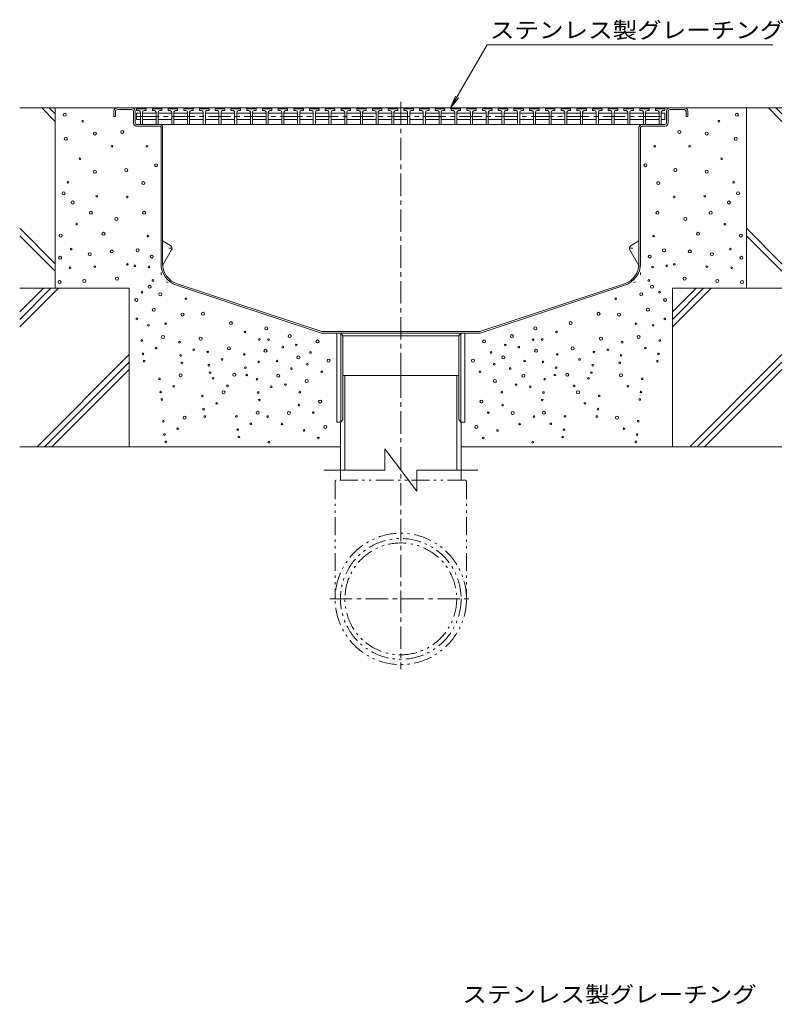
# Model space of a CAD drawing. Units: millimetres. Extents: x -1861 to 1839, y -1367 to 1265.
# Drawn here: x 1117 to 1839, y -72 to 857 of the extents above; entities that cross this region are included whole.
import ezdxf

# ---------------------------------------------------------------- set-up
doc = ezdxf.new("R2010")
doc.units = ezdxf.units.MM
doc.header["$LTSCALE"] = 5
for name, pattern in [('JWW_CENTER1', [6.773333, 4.233333, -0.846667, 0.846667, -0.846667]), ('JWW_HOJO', [1.693333, -1.27, 0.423333]), ('JWW_PHANTOM1', [6.773333, 3.386667, -0.846667, 0.423333, -0.846667, 0.423333, -0.846667])]:
    doc.linetypes.add(name, pattern=pattern)
for name, color, linetype in [('E-0', 7, 'Continuous'), ('E-2', 7, 'Continuous'), ('E-3', 7, 'Continuous'), ('E-5', 7, 'Continuous'), ('E-6', 7, 'Continuous'), ('E-8', 7, 'Continuous'), ('E-9', 7, 'Continuous')]:
    doc.layers.add(name, color=color, linetype=linetype)
doc.styles.add('ＭＳ ゴシック', font='txt', dxfattribs={"height": 1})

msp = doc.modelspace()

# ---------------------------------------------------------------- linework, layer by layer
at = {"layer": 'E-0', "color": 3, "linetype": 'JWW_CENTER1', "lineweight": 9}
msp.add_line((1477.35, 521.42), (1477.35, 782.2), dxfattribs=at)
at = {"layer": 'E-0', "color": 3, "linetype": 'Continuous', "lineweight": 9}
for p, q in [((1209.35, 773.85), (1745.35, 773.85)), ((1209.35, 772.35), (1223.35, 772.35)), ((1745.35, 772.35), (1731.35, 772.35)), ((1206.35, 770.85), (1206.35, 765.85)), ((1207.85, 765.85), (1206.35, 765.85)), ((1207.85, 770.85), (1207.85, 765.85)), ((1224.85, 770.85), (1224.85, 759.85)), ((1226.35, 759.77), (1226.35, 770.85)), ((1728.35, 759.85), (1728.35, 770.85)), ((1729.85, 770.85), (1729.85, 759.85)), ((1746.85, 770.85), (1746.85, 765.85)), ((1746.85, 765.85), (1748.35, 765.85)), ((1748.35, 770.85), (1748.35, 765.85)), ((1227.84, 758.35), (1705.35, 758.35)), ((1249.35, 756.85), (1227.85, 756.85)), ((1250.85, 755.35), (1250.85, 626.9)), ((1252.35, 626.9), (1252.35, 755.35)), ((1702.35, 626.9), (1702.35, 755.35)), ((1703.85, 755.35), (1703.85, 626.9)), ((1705.35, 758.35), (1726.85, 758.35)), ((1705.35, 756.85), (1726.85, 756.85)), ((1265.62, 606.48), (1402.46, 561.35)), ((1266.09, 607.9), (1402.7, 562.85)), ((1688.61, 607.9), (1552, 562.85)), ((1689.08, 606.48), (1552.24, 561.35)), ((1402.46, 561.35), (1552.24, 561.35)), ((1402.7, 562.85), (1552, 562.85)), ((1416.85, 477.35), (1416.85, 561.35)), ((1420.6, 561.35), (1420.6, 477.35)), ((1420.6, 561.35), (1422.6, 558.85)), ((1422.6, 558.85), (1422.6, 479.85)), ((1422.6, 558.85), (1532.1, 558.85)), ((1534.1, 561.35), (1532.1, 558.85)), ((1532.1, 558.85), (1532.1, 479.85)), ((1534.1, 561.35), (1534.1, 477.35)), ((1537.85, 561.35), (1537.85, 477.35)), ((1420.6, 477.35), (1416.85, 477.35)), ((1420.6, 477.35), (1422.6, 479.85)), ((1534.1, 477.35), (1532.1, 479.85)), ((1537.85, 477.35), (1534.1, 477.35))]:
    msp.add_line(p, q, dxfattribs=at)
at = {"layer": 'E-0', "color": 3, "linetype": 'JWW_HOJO', "lineweight": 9}
for p, q in [((1250.85, 626.9), (1250.85, 611.35)), ((1703.85, 626.9), (1703.85, 611.35)), ((1265.62, 606.48), (1250.85, 611.35)), ((1689.08, 606.48), (1703.85, 611.35))]:
    msp.add_line(p, q, dxfattribs=at)
at = {"layer": 'E-0', "color": 3, "linetype": 'Continuous', "lineweight": 9}
for centre, radius, start, end in [((1209.35, 770.85), 3, 90, 180), ((1209.35, 770.85), 1.5, 90, 180), ((1223.35, 770.85), 3, 0, 90), ((1223.35, 770.85), 3, 0, 90), ((1223.35, 770.85), 1.5, 0, 90), ((1731.35, 770.85), 3, 90, 180), ((1731.35, 770.85), 1.5, 90, 180), ((1745.35, 770.85), 3, 0, 90), ((1745.35, 770.85), 1.5, 0, 90), ((1227.85, 759.85), 3, 180, 270), ((1227.85, 759.85), 1.5, 180, 270), ((1227.85, 759.85), 1.5, 180, 270), ((1249.35, 755.35), 3, 0, 90), ((1249.35, 755.35), 1.5, 0, 90), ((1705.35, 755.35), 3, 90, 180), ((1705.35, 755.35), 1.5, 90, 180), ((1726.85, 759.85), 3, 270, 0), ((1726.85, 759.85), 1.5, 270, 0), ((1272.35, 626.9), 21.5, 180, 251.7475), ((1272.35, 626.9), 20, 180, 251.7475), ((1682.35, 626.9), 20, 288.2525, 0), ((1682.35, 626.9), 21.5, 288.2525, 0)]:
    msp.add_arc(centre, radius, start, end, dxfattribs=at)
at = {"layer": 'E-2', "color": 3, "linetype": 'Continuous', "lineweight": 9}
for p, q in [((1227.83, 772.92), (1228.33, 773.42)), ((1227.83, 771.42), (1227.83, 772.92)), ((1236.83, 772.92), (1227.83, 772.92)), ((1228.33, 773.42), (1236.33, 773.42)), ((1236.83, 772.92), (1236.33, 773.42)), ((1236.83, 771.42), (1236.83, 772.92)), ((1242.68, 772.92), (1243.18, 773.42)), ((1242.68, 771.42), (1242.68, 772.92)), ((1251.68, 772.92), (1242.68, 772.92)), ((1243.18, 773.42), (1251.18, 773.42)), ((1251.68, 772.92), (1251.18, 773.42)), ((1251.68, 771.42), (1251.68, 772.92)), ((1257.53, 772.92), (1258.03, 773.42)), ((1257.53, 771.42), (1257.53, 772.92)), ((1266.53, 772.92), (1257.53, 772.92)), ((1258.03, 773.42), (1266.03, 773.42)), ((1266.53, 772.92), (1266.03, 773.42)), ((1266.53, 771.42), (1266.53, 772.92)), ((1272.38, 772.92), (1272.88, 773.42)), ((1272.38, 771.42), (1272.38, 772.92)), ((1281.38, 772.92), (1272.38, 772.92)), ((1272.88, 773.42), (1280.88, 773.42)), ((1281.38, 772.92), (1280.88, 773.42)), ((1281.38, 771.42), (1281.38, 772.92)), ((1287.23, 772.92), (1287.73, 773.42)), ((1287.23, 771.42), (1287.23, 772.92)), ((1296.23, 772.92), (1287.23, 772.92)), ((1287.73, 773.42), (1295.73, 773.42)), ((1296.23, 772.92), (1295.73, 773.42)), ((1296.23, 771.42), (1296.23, 772.92)), ((1302.08, 772.92), (1302.58, 773.42)), ((1302.08, 771.42), (1302.08, 772.92)), ((1311.08, 772.92), (1302.08, 772.92)), ((1302.58, 773.42), (1310.58, 773.42)), ((1311.08, 772.92), (1310.58, 773.42)), ((1311.08, 771.42), (1311.08, 772.92)), ((1316.93, 772.92), (1317.43, 773.42)), ((1316.93, 771.42), (1316.93, 772.92)), ((1325.93, 772.92), (1316.93, 772.92)), ((1317.43, 773.42), (1325.43, 773.42)), ((1325.93, 772.92), (1325.43, 773.42)), ((1325.93, 771.42), (1325.93, 772.92)), ((1331.78, 772.92), (1332.28, 773.42)), ((1331.78, 771.42), (1331.78, 772.92)), ((1340.78, 772.92), (1331.78, 772.92)), ((1332.28, 773.42), (1340.28, 773.42)), ((1340.78, 772.92), (1340.28, 773.42)), ((1340.78, 771.42), (1340.78, 772.92)), ((1346.63, 772.92), (1347.13, 773.42)), ((1346.63, 771.42), (1346.63, 772.92)), ((1355.63, 772.92), (1346.63, 772.92)), ((1347.13, 773.42), (1355.13, 773.42)), ((1355.63, 772.92), (1355.13, 773.42)), ((1355.63, 771.42), (1355.63, 772.92)), ((1361.48, 772.92), (1361.98, 773.42)), ((1361.48, 771.42), (1361.48, 772.92)), ((1370.48, 772.92), (1361.48, 772.92)), ((1361.98, 773.42), (1369.98, 773.42)), ((1370.48, 772.92), (1369.98, 773.42)), ((1370.48, 771.42), (1370.48, 772.92)), ((1376.33, 772.92), (1376.83, 773.42)), ((1376.33, 771.42), (1376.33, 772.92)), ((1385.33, 772.92), (1376.33, 772.92)), ((1376.83, 773.42), (1384.83, 773.42)), ((1385.33, 772.92), (1384.83, 773.42)), ((1385.33, 771.42), (1385.33, 772.92)), ((1391.18, 772.92), (1391.67, 773.42)), ((1391.18, 771.42), (1391.18, 772.92)), ((1400.18, 772.92), (1391.18, 772.92)), ((1391.67, 773.42), (1399.67, 773.42)), ((1400.18, 772.92), (1399.67, 773.42)), ((1400.18, 771.42), (1400.18, 772.92)), ((1406.03, 772.92), (1406.52, 773.42)), ((1406.03, 771.42), (1406.03, 772.92)), ((1415.03, 772.92), (1406.03, 772.92)), ((1406.52, 773.42), (1414.52, 773.42)), ((1415.03, 772.92), (1414.52, 773.42)), ((1415.03, 771.42), (1415.03, 772.92)), ((1420.88, 772.92), (1421.37, 773.42)), ((1420.88, 771.42), (1420.88, 772.92)), ((1429.88, 772.92), (1420.88, 772.92)), ((1421.37, 773.42), (1429.37, 773.42)), ((1429.88, 772.92), (1429.37, 773.42)), ((1429.88, 771.42), (1429.88, 772.92)), ((1435.73, 772.92), (1436.22, 773.42)), ((1435.73, 771.42), (1435.73, 772.92)), ((1444.73, 772.92), (1435.73, 772.92)), ((1436.22, 773.42), (1444.22, 773.42)), ((1444.73, 772.92), (1444.22, 773.42)), ((1444.73, 771.42), (1444.73, 772.92)), ((1450.58, 772.92), (1451.07, 773.42)), ((1450.58, 771.42), (1450.58, 772.92)), ((1459.58, 772.92), (1450.58, 772.92)), ((1451.07, 773.42), (1459.07, 773.42)), ((1459.58, 772.92), (1459.07, 773.42)), ((1459.58, 771.42), (1459.58, 772.92)), ((1465.43, 772.92), (1465.92, 773.42)), ((1465.43, 771.42), (1465.43, 772.92)), ((1474.43, 772.92), (1465.43, 772.92)), ((1465.92, 773.42), (1473.92, 773.42)), ((1474.43, 772.92), (1473.92, 773.42)), ((1474.43, 771.42), (1474.43, 772.92)), ((1480.28, 772.92), (1480.77, 773.42)), ((1480.28, 771.42), (1480.28, 772.92)), ((1489.28, 772.92), (1480.28, 772.92)), ((1480.77, 773.42), (1488.77, 773.42)), ((1489.28, 772.92), (1488.77, 773.42)), ((1489.28, 771.42), (1489.28, 772.92)), ((1495.12, 772.92), (1495.62, 773.42)), ((1495.12, 771.42), (1495.12, 772.92)), ((1504.13, 772.92), (1495.12, 772.92)), ((1495.62, 773.42), (1503.62, 773.42)), ((1504.13, 772.92), (1503.62, 773.42)), ((1504.13, 771.42), (1504.13, 772.92)), ((1509.97, 772.92), (1510.47, 773.42)), ((1509.97, 771.42), (1509.97, 772.92)), ((1518.98, 772.92), (1509.97, 772.92)), ((1510.47, 773.42), (1518.47, 773.42)), ((1518.98, 772.92), (1518.47, 773.42)), ((1518.98, 771.42), (1518.98, 772.92)), ((1524.82, 772.92), (1525.32, 773.42)), ((1524.82, 771.42), (1524.82, 772.92)), ((1533.83, 772.92), (1524.82, 772.92)), ((1525.32, 773.42), (1533.32, 773.42)), ((1533.83, 772.92), (1533.32, 773.42)), ((1533.83, 771.42), (1533.83, 772.92)), ((1539.67, 772.92), (1540.17, 773.42)), ((1539.67, 771.42), (1539.67, 772.92)), ((1548.68, 772.92), (1539.67, 772.92)), ((1540.17, 773.42), (1548.17, 773.42)), ((1548.68, 772.92), (1548.17, 773.42)), ((1548.68, 771.42), (1548.68, 772.92)), ((1554.52, 772.92), (1555.02, 773.42)), ((1554.52, 771.42), (1554.52, 772.92)), ((1563.53, 772.92), (1554.52, 772.92)), ((1555.02, 773.42), (1563.02, 773.42)), ((1563.53, 772.92), (1563.02, 773.42)), ((1563.53, 771.42), (1563.53, 772.92)), ((1569.37, 772.92), (1569.87, 773.42)), ((1569.37, 771.42), (1569.37, 772.92)), ((1578.38, 772.92), (1569.37, 772.92)), ((1569.87, 773.42), (1577.87, 773.42)), ((1578.38, 772.92), (1577.87, 773.42)), ((1578.38, 771.42), (1578.38, 772.92)), ((1584.22, 772.92), (1584.72, 773.42)), ((1584.22, 771.42), (1584.22, 772.92)), ((1593.22, 772.92), (1584.22, 772.92)), ((1584.72, 773.42), (1592.72, 773.42)), ((1593.22, 772.92), (1592.72, 773.42)), ((1593.22, 771.42), (1593.22, 772.92)), ((1599.07, 772.92), (1599.57, 773.42)), ((1599.07, 771.42), (1599.07, 772.92)), ((1608.07, 772.92), (1599.07, 772.92)), ((1599.57, 773.42), (1607.57, 773.42)), ((1608.07, 772.92), (1607.57, 773.42)), ((1608.07, 771.42), (1608.07, 772.92)), ((1613.92, 772.92), (1614.42, 773.42)), ((1613.92, 771.42), (1613.92, 772.92)), ((1622.92, 772.92), (1613.92, 772.92)), ((1614.42, 773.42), (1622.42, 773.42)), ((1622.92, 772.92), (1622.42, 773.42)), ((1622.92, 771.42), (1622.92, 772.92)), ((1628.77, 772.92), (1629.27, 773.42)), ((1628.77, 771.42), (1628.77, 772.92)), ((1637.77, 772.92), (1628.77, 772.92)), ((1629.27, 773.42), (1637.27, 773.42)), ((1637.77, 772.92), (1637.27, 773.42)), ((1637.77, 771.42), (1637.77, 772.92)), ((1643.62, 772.92), (1644.12, 773.42)), ((1643.62, 771.42), (1643.62, 772.92)), ((1652.62, 772.92), (1643.62, 772.92)), ((1644.12, 773.42), (1652.12, 773.42)), ((1652.62, 772.92), (1652.12, 773.42)), ((1652.62, 771.42), (1652.62, 772.92)), ((1658.47, 772.92), (1658.97, 773.42)), ((1658.47, 771.42), (1658.47, 772.92)), ((1667.47, 772.92), (1658.47, 772.92)), ((1658.97, 773.42), (1666.97, 773.42)), ((1667.47, 772.92), (1666.97, 773.42)), ((1667.47, 771.42), (1667.47, 772.92)), ((1673.32, 772.92), (1673.82, 773.42)), ((1673.32, 771.42), (1673.32, 772.92)), ((1682.32, 772.92), (1673.32, 772.92)), ((1673.82, 773.42), (1681.82, 773.42)), ((1682.32, 772.92), (1681.82, 773.42)), ((1682.32, 771.42), (1682.32, 772.92)), ((1688.17, 772.92), (1688.67, 773.42)), ((1688.17, 771.42), (1688.17, 772.92)), ((1697.17, 772.92), (1688.17, 772.92)), ((1688.67, 773.42), (1696.67, 773.42)), ((1697.17, 772.92), (1696.67, 773.42)), ((1697.17, 771.42), (1697.17, 772.92)), ((1703.02, 772.92), (1703.52, 773.42)), ((1703.02, 771.42), (1703.02, 772.92)), ((1712.02, 772.92), (1703.02, 772.92)), ((1703.52, 773.42), (1711.52, 773.42)), ((1712.02, 772.92), (1711.52, 773.42)), ((1712.02, 771.42), (1712.02, 772.92)), ((1717.87, 772.92), (1718.37, 773.42)), ((1717.87, 771.42), (1717.87, 772.92)), ((1726.87, 772.92), (1717.87, 772.92)), ((1718.37, 773.42), (1726.37, 773.42)), ((1726.87, 772.92), (1726.37, 773.42)), ((1726.87, 771.42), (1726.87, 772.92)), ((1229.83, 771.42), (1227.83, 771.42)), ((1227.83, 768.92), (1227.83, 762.92)), ((1227.83, 768.92), (1231.33, 768.92)), ((1231.33, 762.92), (1227.83, 762.92)), ((1231.33, 769.92), (1231.33, 758.42)), ((1233.33, 769.92), (1233.33, 758.42)), ((1233.33, 768.92), (1246.18, 768.92)), ((1246.18, 762.92), (1233.33, 762.92)), ((1234.83, 771.42), (1236.83, 771.42)), ((1244.68, 771.42), (1242.68, 771.42)), ((1246.18, 769.92), (1246.18, 758.42)), ((1248.18, 769.92), (1248.18, 758.42)), ((1248.18, 768.92), (1261.03, 768.92)), ((1261.03, 762.92), (1248.18, 762.92)), ((1249.68, 771.42), (1251.68, 771.42)), ((1259.53, 771.42), (1257.53, 771.42)), ((1261.03, 769.92), (1261.03, 758.42)), ((1263.03, 769.92), (1263.03, 758.42)), ((1263.03, 768.92), (1275.88, 768.92)), ((1275.88, 762.92), (1263.03, 762.92)), ((1264.53, 771.42), (1266.53, 771.42)), ((1274.38, 771.42), (1272.38, 771.42)), ((1275.88, 769.92), (1275.88, 758.42)), ((1277.88, 769.92), (1277.88, 758.42)), ((1277.88, 768.92), (1290.73, 768.92)), ((1290.73, 762.92), (1277.88, 762.92)), ((1279.38, 771.42), (1281.38, 771.42)), ((1289.23, 771.42), (1287.23, 771.42)), ((1290.73, 769.92), (1290.73, 758.42)), ((1292.73, 769.92), (1292.73, 758.42)), ((1292.73, 768.92), (1305.58, 768.92)), ((1305.58, 762.92), (1292.73, 762.92)), ((1294.23, 771.42), (1296.23, 771.42)), ((1304.08, 771.42), (1302.08, 771.42)), ((1305.58, 769.92), (1305.58, 758.42)), ((1307.58, 769.92), (1307.58, 758.42)), ((1307.58, 768.92), (1320.42, 768.92)), ((1320.42, 762.92), (1307.58, 762.92)), ((1309.08, 771.42), (1311.08, 771.42)), ((1318.93, 771.42), (1316.93, 771.42)), ((1320.42, 769.92), (1320.42, 758.42)), ((1322.43, 769.92), (1322.43, 758.42)), ((1322.43, 768.92), (1335.27, 768.92)), ((1335.27, 762.92), (1322.43, 762.92)), ((1323.93, 771.42), (1325.93, 771.42)), ((1333.78, 771.42), (1331.78, 771.42)), ((1335.27, 769.92), (1335.27, 758.42)), ((1337.28, 769.92), (1337.28, 758.42)), ((1337.28, 768.92), (1350.12, 768.92)), ((1350.12, 762.92), (1337.28, 762.92)), ((1338.78, 771.42), (1340.78, 771.42)), ((1348.63, 771.42), (1346.63, 771.42)), ((1350.12, 769.92), (1350.12, 758.42)), ((1352.13, 769.92), (1352.13, 758.42)), ((1352.13, 768.92), (1364.97, 768.92)), ((1364.97, 762.92), (1352.13, 762.92)), ((1353.63, 771.42), (1355.63, 771.42)), ((1363.48, 771.42), (1361.48, 771.42)), ((1364.97, 769.92), (1364.97, 758.42)), ((1366.98, 769.92), (1366.98, 758.42)), ((1366.98, 768.92), (1379.82, 768.92)), ((1379.82, 762.92), (1366.98, 762.92)), ((1368.48, 771.42), (1370.48, 771.42)), ((1378.33, 771.42), (1376.33, 771.42)), ((1379.82, 769.92), (1379.82, 758.42)), ((1381.83, 769.92), (1381.83, 758.42)), ((1381.83, 768.92), (1394.67, 768.92)), ((1394.67, 762.92), (1381.83, 762.92)), ((1383.33, 771.42), (1385.33, 771.42)), ((1393.18, 771.42), (1391.18, 771.42)), ((1394.67, 769.92), (1394.67, 758.42)), ((1396.68, 769.92), (1396.68, 758.42)), ((1396.68, 768.92), (1409.52, 768.92)), ((1409.52, 762.92), (1396.68, 762.92)), ((1398.18, 771.42), (1400.18, 771.42)), ((1408.03, 771.42), (1406.03, 771.42)), ((1409.52, 769.92), (1409.52, 758.42)), ((1411.52, 769.92), (1411.52, 758.42)), ((1411.52, 768.92), (1424.37, 768.92)), ((1424.37, 762.92), (1411.52, 762.92)), ((1413.03, 771.42), (1415.03, 771.42)), ((1422.88, 771.42), (1420.88, 771.42)), ((1424.37, 769.92), (1424.37, 758.42)), ((1426.37, 769.92), (1426.37, 758.42)), ((1426.37, 768.92), (1439.22, 768.92)), ((1439.22, 762.92), (1426.37, 762.92)), ((1427.88, 771.42), (1429.88, 771.42)), ((1437.73, 771.42), (1435.73, 771.42)), ((1439.22, 769.92), (1439.22, 758.42)), ((1441.22, 769.92), (1441.22, 758.42)), ((1441.22, 768.92), (1454.07, 768.92)), ((1454.07, 762.92), (1441.22, 762.92)), ((1442.73, 771.42), (1444.73, 771.42)), ((1452.58, 771.42), (1450.58, 771.42)), ((1454.07, 769.92), (1454.07, 758.42)), ((1456.07, 769.92), (1456.07, 758.42)), ((1456.07, 768.92), (1468.92, 768.92)), ((1468.92, 762.92), (1456.07, 762.92)), ((1457.58, 771.42), (1459.58, 771.42)), ((1467.43, 771.42), (1465.43, 771.42)), ((1468.92, 769.92), (1468.92, 758.42)), ((1470.92, 769.92), (1470.92, 758.42)), ((1470.92, 768.92), (1483.77, 768.92)), ((1483.77, 762.92), (1470.92, 762.92)), ((1472.43, 771.42), (1474.43, 771.42)), ((1482.28, 771.42), (1480.28, 771.42)), ((1483.77, 769.92), (1483.77, 758.42)), ((1485.77, 769.92), (1485.77, 758.42)), ((1485.77, 768.92), (1498.62, 768.92)), ((1498.62, 762.92), (1485.77, 762.92)), ((1487.27, 771.42), (1489.28, 771.42)), ((1497.13, 771.42), (1495.12, 771.42)), ((1498.62, 769.92), (1498.62, 758.42)), ((1500.62, 769.92), (1500.62, 758.42)), ((1500.62, 768.92), (1513.47, 768.92)), ((1513.47, 762.92), (1500.62, 762.92)), ((1502.12, 771.42), (1504.13, 771.42)), ((1511.98, 771.42), (1509.97, 771.42)), ((1513.47, 769.92), (1513.47, 758.42)), ((1515.47, 769.92), (1515.47, 758.42)), ((1515.47, 768.92), (1528.32, 768.92)), ((1528.32, 762.92), (1515.47, 762.92)), ((1516.97, 771.42), (1518.98, 771.42)), ((1526.83, 771.42), (1524.82, 771.42)), ((1528.32, 769.92), (1528.32, 758.42)), ((1530.32, 769.92), (1530.32, 758.42)), ((1530.32, 768.92), (1543.17, 768.92)), ((1543.17, 762.92), (1530.32, 762.92)), ((1531.82, 771.42), (1533.83, 771.42)), ((1541.68, 771.42), (1539.67, 771.42)), ((1543.17, 769.92), (1543.17, 758.42)), ((1545.17, 769.92), (1545.17, 758.42)), ((1545.17, 768.92), (1558.02, 768.92)), ((1558.02, 762.92), (1545.17, 762.92)), ((1546.67, 771.42), (1548.68, 771.42)), ((1556.53, 771.42), (1554.52, 771.42)), ((1558.02, 769.92), (1558.02, 758.42)), ((1560.02, 769.92), (1560.02, 758.42)), ((1560.02, 768.92), (1572.87, 768.92)), ((1572.87, 762.92), (1560.02, 762.92)), ((1561.52, 771.42), (1563.53, 771.42)), ((1571.38, 771.42), (1569.37, 771.42)), ((1572.87, 769.92), (1572.87, 758.42)), ((1574.87, 769.92), (1574.87, 758.42)), ((1574.87, 768.92), (1587.72, 768.92)), ((1587.72, 762.92), (1574.87, 762.92)), ((1576.37, 771.42), (1578.38, 771.42)), ((1586.22, 771.42), (1584.22, 771.42)), ((1587.72, 769.92), (1587.72, 758.42)), ((1589.72, 769.92), (1589.72, 758.42)), ((1589.72, 768.92), (1602.57, 768.92)), ((1602.57, 762.92), (1589.72, 762.92)), ((1591.22, 771.42), (1593.22, 771.42)), ((1601.07, 771.42), (1599.07, 771.42)), ((1602.57, 769.92), (1602.57, 758.42)), ((1604.57, 769.92), (1604.57, 758.42)), ((1604.57, 768.92), (1617.42, 768.92)), ((1617.42, 762.92), (1604.57, 762.92)), ((1606.07, 771.42), (1608.07, 771.42)), ((1615.92, 771.42), (1613.92, 771.42)), ((1617.42, 769.92), (1617.42, 758.42)), ((1619.42, 769.92), (1619.42, 758.42)), ((1619.42, 768.92), (1632.27, 768.92)), ((1632.27, 762.92), (1619.42, 762.92)), ((1620.92, 771.42), (1622.92, 771.42)), ((1630.77, 771.42), (1628.77, 771.42)), ((1632.27, 769.92), (1632.27, 758.42)), ((1634.27, 769.92), (1634.27, 758.42)), ((1634.27, 768.92), (1647.12, 768.92)), ((1647.12, 762.92), (1634.27, 762.92)), ((1635.77, 771.42), (1637.77, 771.42)), ((1645.62, 771.42), (1643.62, 771.42)), ((1647.12, 769.92), (1647.12, 758.42)), ((1649.12, 769.92), (1649.12, 758.42)), ((1649.12, 768.92), (1661.97, 768.92)), ((1661.97, 762.92), (1649.12, 762.92)), ((1650.62, 771.42), (1652.62, 771.42)), ((1660.47, 771.42), (1658.47, 771.42)), ((1661.97, 769.92), (1661.97, 758.42)), ((1663.97, 769.92), (1663.97, 758.42)), ((1663.97, 768.92), (1676.82, 768.92)), ((1676.82, 762.92), (1663.97, 762.92)), ((1665.47, 771.42), (1667.47, 771.42)), ((1675.32, 771.42), (1673.32, 771.42)), ((1676.82, 769.92), (1676.82, 758.42)), ((1678.82, 769.92), (1678.82, 758.42)), ((1678.82, 768.92), (1691.67, 768.92)), ((1691.67, 762.92), (1678.82, 762.92)), ((1680.32, 771.42), (1682.32, 771.42)), ((1690.17, 771.42), (1688.17, 771.42)), ((1691.67, 769.92), (1691.67, 758.42)), ((1693.67, 769.92), (1693.67, 758.42)), ((1693.67, 768.92), (1706.52, 768.92)), ((1706.52, 762.92), (1693.67, 762.92)), ((1695.17, 771.42), (1697.17, 771.42)), ((1705.02, 771.42), (1703.02, 771.42)), ((1706.52, 769.92), (1706.52, 758.42)), ((1708.5, 768.92), (1721.37, 768.92)), ((1721.37, 762.92), (1708.5, 762.92)), ((1708.52, 769.92), (1708.52, 758.42)), ((1710.02, 771.42), (1712.02, 771.42)), ((1719.87, 771.42), (1717.87, 771.42)), ((1721.37, 769.92), (1721.37, 758.42)), ((1723.37, 769.92), (1723.37, 758.42)), ((1723.37, 768.92), (1726.87, 768.92)), ((1723.37, 762.92), (1726.87, 762.92)), ((1724.87, 771.42), (1726.87, 771.42)), ((1726.87, 768.92), (1726.87, 762.92))]:
    msp.add_line(p, q, dxfattribs=at)
at = {"layer": 'E-2', "color": 3, "linetype": 'JWW_CENTER1', "lineweight": 9}
msp.add_line((1227.83, 765.92), (1726.87, 765.92), dxfattribs=at)
at = {"layer": 'E-2', "color": 3, "linetype": 'Continuous', "lineweight": 9}
for centre, start, end in [((1229.83, 769.92), 0, 90), ((1234.83, 769.92), 90, 180), ((1244.68, 769.92), 0, 90), ((1249.68, 769.92), 90, 180), ((1259.53, 769.92), 0, 90), ((1264.53, 769.92), 90, 180), ((1274.38, 769.92), 0, 90), ((1279.38, 769.92), 90, 180), ((1289.23, 769.92), 0, 90), ((1294.23, 769.92), 90, 180), ((1304.08, 769.92), 0, 90), ((1309.08, 769.92), 90, 180), ((1318.93, 769.92), 0, 90), ((1323.93, 769.92), 90, 180), ((1333.78, 769.92), 0, 90), ((1338.78, 769.92), 90, 180), ((1348.63, 769.92), 0, 90), ((1353.63, 769.92), 90, 180), ((1363.48, 769.92), 0, 90), ((1368.48, 769.92), 90, 180), ((1378.33, 769.92), 0, 90), ((1383.33, 769.92), 90, 180), ((1393.18, 769.92), 0, 90), ((1398.18, 769.92), 90, 180), ((1408.03, 769.92), 0, 90), ((1413.03, 769.92), 90, 180), ((1422.88, 769.92), 0, 90), ((1427.88, 769.92), 90, 180), ((1437.73, 769.92), 0, 90), ((1442.73, 769.92), 90, 180), ((1452.58, 769.92), 0, 90), ((1457.58, 769.92), 90, 180), ((1467.43, 769.92), 0, 90), ((1472.43, 769.92), 90, 180), ((1482.28, 769.92), 0, 90), ((1487.27, 769.92), 90, 180), ((1497.13, 769.92), 0, 90), ((1502.12, 769.92), 90, 180), ((1511.98, 769.92), 0, 90), ((1516.97, 769.92), 90, 180), ((1526.83, 769.92), 0, 90), ((1531.82, 769.92), 90, 180), ((1541.68, 769.92), 0, 90), ((1546.67, 769.92), 90, 180), ((1556.53, 769.92), 0, 90), ((1561.52, 769.92), 90, 180), ((1571.38, 769.92), 0, 90), ((1576.37, 769.92), 90, 180), ((1586.22, 769.92), 0, 90), ((1591.22, 769.92), 90, 180), ((1601.07, 769.92), 0, 90), ((1606.07, 769.92), 90, 180), ((1615.92, 769.92), 0, 90), ((1620.92, 769.92), 90, 180), ((1630.77, 769.92), 0, 90), ((1635.77, 769.92), 90, 180), ((1645.62, 769.92), 0, 90), ((1650.62, 769.92), 90, 180), ((1660.47, 769.92), 0, 90), ((1665.47, 769.92), 90, 180), ((1675.32, 769.92), 0, 90), ((1680.32, 769.92), 90, 180), ((1690.17, 769.92), 0, 90), ((1695.17, 769.92), 90, 180), ((1705.02, 769.92), 0, 90), ((1710.02, 769.92), 90, 180), ((1719.87, 769.92), 0, 90), ((1724.87, 769.92), 90, 180)]:
    msp.add_arc(centre, 1.5, start, end, dxfattribs=at)
at = {"layer": 'E-3', "color": 4, "linetype": 'Continuous', "lineweight": 9}
for p, q in [((1259.76, 644), (1252.35, 648.27)), ((1694.94, 644), (1702.35, 648.27)), ((1260.85, 639.89), (1252.35, 625.17)), ((1693.85, 639.89), (1702.35, 625.17))]:
    msp.add_line(p, q, dxfattribs=at)
at = {"layer": 'E-3', "color": 4, "linetype": 'JWW_HOJO', "lineweight": 9}
for p, q in [((1258.26, 641.4), (1262.58, 641.4)), ((1696.44, 641.4), (1692.12, 641.4))]:
    msp.add_line(p, q, dxfattribs=at)
at = {"layer": 'E-3', "color": 4, "linetype": 'Continuous', "lineweight": 9}
for centre, start, end in [((1258.26, 641.4), 329.84994, 60), ((1696.44, 641.4), 120, 210.15006)]:
    msp.add_arc(centre, 3, start, end, dxfattribs=at)
at = {"layer": 'E-5', "color": 7, "linetype": 'Continuous', "lineweight": 9}
for p, q in [((1524.14, 773.41), (1558.91, 833.62)), ((1558.91, 833.62), (1828.89, 833.62)), ((1524.14, 773.41), (1528.93, 784.96)), ((1524.14, 773.41), (1531.75, 783.33))]:
    msp.add_line(p, q, dxfattribs=at)
at = {"layer": 'E-6', "color": 6, "linetype": 'Continuous', "lineweight": 5}
for p, q in [((1138.16, 773.85), (1150.85, 761.16)), ((1145.23, 773.85), (1150.85, 768.23)), ((1150.85, 773.85), (1150.85, 603.85)), ((1803.85, 773.85), (1803.85, 603.85)), ((1824.66, 773.85), (1837.35, 761.16)), ((1831.73, 773.85), (1837.35, 768.23)), ((1117.35, 660.31), (1150.85, 626.81)), ((1803.85, 660.31), (1837.35, 626.81)), ((1117.35, 653.24), (1150.85, 619.73)), ((1803.85, 653.24), (1837.35, 619.73)), ((1220.85, 603.85), (1117.35, 603.85)), ((1220.85, 603.85), (1220.85, 453.85)), ((1733.85, 603.85), (1733.85, 453.85)), ((1733.85, 603.85), (1837.35, 603.85)), ((1117.35, 453.85), (1420.35, 453.85)), ((1837.35, 453.85), (1534.35, 453.85))]:
    msp.add_line(p, q, dxfattribs=at)
for centre, radius in [((1159.88, 767.46), 1.43), ((1794.82, 767.46), 1.43), ((1176.85, 761.36), 0.79), ((1777.85, 761.36), 0.79), ((1160.95, 744.87), 1.43), ((1188.38, 749.71), 1.43), ((1214.2, 751.32), 1.43), ((1740.5, 751.32), 1.43), ((1766.32, 749.71), 1.43), ((1793.75, 744.87), 1.43), ((1204.59, 737.72), 0.79), ((1237.48, 737.72), 0.79), ((1717.22, 737.72), 0.79), ((1750.11, 737.72), 0.79), ((1174.28, 725.91), 0.79), ((1780.42, 725.91), 0.79), ((1217.96, 715.29), 1.43), ((1246.24, 719.82), 1.43), ((1708.46, 719.82), 1.43), ((1736.74, 715.29), 1.43), ((1188.38, 713.67), 1.43), ((1766.32, 713.67), 1.43), ((1162.97, 703.81), 0.79), ((1234.1, 702.92), 1.43), ((1720.6, 702.92), 1.43), ((1791.73, 703.81), 0.79), ((1158.8, 693.24), 1.43), ((1190.21, 690.45), 0.79), ((1218.98, 689.94), 0.79), ((1735.72, 689.94), 0.79), ((1764.49, 690.45), 0.79), ((1795.9, 693.24), 1.43), ((1167.41, 684.63), 1.43), ((1787.29, 684.63), 1.43), ((1184.62, 674.95), 1.43), ((1208.62, 669.03), 1.43), ((1234.95, 674.94), 1.43), ((1719.75, 674.94), 1.43), ((1746.08, 669.03), 1.43), ((1770.08, 674.95), 1.43), ((1171.19, 664.24), 0.79), ((1783.51, 664.24), 0.79), ((1156.11, 653.44), 1.43), ((1196.53, 655.06), 1.43), ((1238.51, 652.94), 0.79), ((1716.19, 652.94), 0.79), ((1758.17, 655.06), 1.43), ((1798.59, 653.44), 1.43), ((1155.58, 632.46), 1.43), ((1166.05, 640.61), 0.79), ((1183.54, 635.69), 1.43), ((1204.32, 638.4), 1.43), ((1228.72, 639.46), 1.43), ((1242.16, 633.56), 1.43), ((1712.54, 633.56), 1.43), ((1725.98, 639.46), 1.43), ((1750.38, 638.4), 1.43), ((1771.16, 635.69), 1.43), ((1788.64, 640.61), 0.79), ((1799.12, 632.46), 1.43), ((1164.81, 622.95), 0.79), ((1188.26, 624.04), 0.79), ((1219.09, 626.22), 0.79), ((1226.18, 624.89), 0.79), ((1239.54, 623.65), 0.79), ((1715.16, 623.65), 0.79), ((1728.52, 624.89), 0.79), ((1735.61, 626.22), 0.79), ((1766.44, 624.04), 0.79), ((1789.89, 622.95), 0.79), ((1209.3, 612.73), 1.43), ((1745.4, 612.73), 1.43), ((1155.02, 609.46), 1.43), ((1178.47, 610.55), 1.43), ((1240.01, 605.04), 1.43), ((1243.13, 611.02), 0.79), ((1711.57, 611.02), 0.79), ((1714.69, 605.04), 1.43), ((1776.23, 610.55), 1.43), ((1799.68, 609.46), 1.43), ((1232.96, 599.91), 0.79), ((1250.26, 597.91), 1.43), ((1704.44, 597.91), 1.43), ((1721.74, 599.91), 0.79), ((1227.64, 592.67), 1.43), ((1274.36, 593.81), 0.79), ((1680.34, 593.81), 0.79), ((1727.06, 592.67), 1.43), ((1244, 583.42), 1.43), ((1271.18, 578.85), 1.43), ((1290.57, 579.53), 1.43), ((1664.13, 579.53), 1.43), ((1683.52, 578.85), 1.43), ((1710.7, 583.42), 1.43), ((1228.01, 574.75), 0.79), ((1239.02, 568.67), 0.79), ((1255.19, 570.18), 0.79), ((1316.89, 570.72), 1.43), ((1350.24, 565.75), 1.43), ((1604.46, 565.75), 1.43), ((1637.81, 570.72), 1.43), ((1699.51, 570.18), 0.79), ((1715.68, 568.67), 0.79), ((1726.69, 574.75), 0.79), ((1252.76, 557.64), 1.43), ((1330.2, 562.38), 0.79), ((1372.43, 558.49), 1.43), ((1582.27, 558.49), 1.43), ((1624.5, 562.38), 0.79), ((1701.94, 557.64), 1.43), ((1232.72, 554.27), 0.79), ((1268.24, 552.73), 0.79), ((1288.28, 556.11), 1.43), ((1343.73, 555.29), 0.79), ((1352.4, 555.12), 0.79), ((1365.92, 548.03), 0.79), ((1378.62, 550.07), 0.79), ((1398.66, 553.45), 1.43), ((1556.04, 553.45), 1.43), ((1576.08, 550.07), 0.79), ((1588.78, 548.03), 0.79), ((1602.3, 555.12), 0.79), ((1610.97, 555.29), 0.79), ((1666.42, 556.11), 1.43), ((1686.46, 552.73), 0.79), ((1721.98, 554.27), 0.79), ((1233.85, 541.71), 0.79), ((1246.24, 547.18), 0.79), ((1269.37, 540.17), 0.79), ((1281.77, 545.65), 0.79), ((1294.96, 543.52), 0.79), ((1315, 546.89), 1.43), ((1329.51, 541.21), 0.79), ((1349.55, 544.59), 1.43), ((1380.5, 538.32), 1.43), ((1392.14, 542.99), 0.79), ((1562.56, 542.99), 0.79), ((1574.2, 538.32), 1.43), ((1605.15, 544.59), 1.43), ((1625.19, 541.21), 0.79), ((1639.7, 546.89), 1.43), ((1659.74, 543.52), 0.79), ((1672.93, 545.65), 0.79), ((1685.33, 540.17), 0.79), ((1708.46, 547.18), 0.79), ((1720.85, 541.71), 0.79), ((1234.99, 534.75), 0.79), ((1270.52, 533.21), 0.79), ((1296.09, 530.96), 0.79), ((1308.49, 536.43), 0.79), ((1343.04, 534.13), 0.79), ((1360.46, 534.94), 0.79), ((1389.11, 531.92), 0.79), ((1409.15, 535.29), 1.43), ((1545.55, 535.29), 1.43), ((1565.59, 531.92), 0.79), ((1594.24, 534.94), 0.79), ((1611.66, 534.13), 0.79), ((1646.21, 536.43), 0.79), ((1658.61, 530.96), 0.79), ((1684.18, 533.21), 0.79), ((1719.71, 534.75), 0.79), ((1269.39, 521.56), 1.43), ((1297.24, 524), 0.79), ((1320.14, 521.95), 1.43), ((1330.64, 528.66), 0.79), ((1331.79, 521.7), 0.79), ((1361.53, 521.1), 1.43), ((1373.99, 527.86), 0.79), ((1402.63, 524.83), 0.79), ((1552.07, 524.83), 0.79), ((1580.71, 527.86), 0.79), ((1593.17, 521.1), 1.43), ((1622.91, 521.7), 0.79), ((1624.06, 528.66), 0.79), ((1634.56, 521.95), 1.43), ((1657.46, 524), 0.79), ((1685.31, 521.56), 1.43), ((1249.35, 518.18), 0.79), ((1262.88, 511.1), 0.79), ((1300.1, 518.58), 0.79), ((1313.62, 511.49), 0.79), ((1341.49, 517.72), 0.79), ((1355.02, 510.64), 0.79), ((1368.43, 512.65), 0.79), ((1388.47, 516.03), 1.43), ((1566.23, 516.03), 1.43), ((1586.27, 512.65), 0.79), ((1599.68, 510.64), 0.79), ((1613.21, 517.72), 0.79), ((1641.08, 511.49), 0.79), ((1654.6, 518.58), 0.79), ((1691.82, 511.1), 0.79), ((1705.35, 518.18), 0.79), ((1250.48, 505.62), 0.79), ((1289.9, 502.06), 0.79), ((1309.93, 505.43), 1.43), ((1342.62, 505.16), 0.79), ((1381.96, 505.57), 0.79), ((1572.74, 505.57), 0.79), ((1612.08, 505.16), 0.79), ((1644.77, 505.43), 1.43), ((1664.8, 502.06), 0.79), ((1704.22, 505.62), 0.79), ((1251.63, 498.66), 0.79), ((1303.42, 494.97), 0.79), ((1343.77, 498.2), 0.79), ((1381.14, 493.29), 0.79), ((1401.18, 496.66), 1.43), ((1553.52, 496.66), 1.43), ((1573.56, 493.29), 0.79), ((1610.93, 498.2), 0.79), ((1651.28, 494.97), 0.79), ((1703.07, 498.66), 0.79), ((1291.02, 489.5), 0.79), ((1322.14, 482.71), 0.79), ((1342.18, 486.08), 1.43), ((1371.61, 485.88), 1.43), ((1394.67, 486.2), 0.79), ((1560.03, 486.2), 0.79), ((1583.09, 485.88), 1.43), ((1612.52, 486.08), 1.43), ((1632.56, 482.71), 0.79), ((1663.68, 489.5), 0.79), ((1253.04, 478.1), 0.79), ((1273.08, 481.48), 1.43), ((1292.17, 482.54), 0.79), ((1335.67, 475.62), 0.79), ((1351.58, 482.5), 0.79), ((1365.1, 475.42), 0.79), ((1406.02, 472.76), 1.43), ((1548.68, 472.76), 1.43), ((1589.6, 475.42), 0.79), ((1603.12, 482.5), 0.79), ((1619.03, 475.62), 0.79), ((1662.53, 482.54), 0.79), ((1681.62, 481.48), 1.43), ((1701.66, 478.1), 0.79), ((1254.17, 465.54), 0.79), ((1266.56, 471.02), 0.79), ((1323.27, 470.15), 0.79), ((1385.98, 469.38), 0.79), ((1568.72, 469.38), 0.79), ((1631.43, 470.15), 0.79), ((1688.14, 471.02), 0.79), ((1700.53, 465.54), 0.79), ((1255.32, 458.58), 0.79), ((1324.42, 463.19), 0.79), ((1352.7, 458.24), 0.79), ((1399.51, 462.3), 0.79), ((1555.19, 462.3), 0.79), ((1602, 458.24), 0.79), ((1630.28, 463.19), 0.79), ((1699.38, 458.58), 0.79)]:
    msp.add_circle(centre, radius, dxfattribs=at)
at = {"layer": 'E-8', "color": 6, "linetype": 'Continuous', "lineweight": 5}
for p, q in [((1209.35, 773.85), (1117.35, 773.85)), ((1745.35, 773.85), (1837.35, 773.85)), ((1117.35, 567.23), (1153.97, 603.85)), ((1117.35, 581.37), (1139.83, 603.85)), ((1117.35, 574.3), (1146.9, 603.85)), ((1733.85, 567.23), (1770.47, 603.85)), ((1733.85, 581.37), (1756.33, 603.85)), ((1733.85, 574.3), (1763.4, 603.85)), ((1133.73, 453.85), (1220.85, 540.97)), ((1750.23, 453.85), (1837.35, 540.97)), ((1140.8, 453.85), (1220.85, 533.9)), ((1757.3, 453.85), (1837.35, 533.9)), ((1147.87, 453.85), (1220.85, 526.83)), ((1764.37, 453.85), (1837.35, 526.83))]:
    msp.add_line(p, q, dxfattribs=at)
at = {"layer": 'E-9', "color": 6, "linetype": 'Continuous', "lineweight": 5}
for p, q in [((1532.1, 521.35), (1422.6, 521.35)), ((1424.55, 432), (1424.55, 521.35)), ((1530.15, 432), (1530.15, 521.35)), ((1420.35, 432), (1420.35, 477.35)), ((1534.35, 432), (1534.35, 477.35)), ((1462.35, 432), (1462.35, 452)), ((1462.35, 452), (1492.35, 412)), ((1404.57, 432), (1462.35, 432)), ((1492.35, 432), (1492.35, 412)), ((1492.35, 432), (1550.13, 432))]:
    msp.add_line(p, q, dxfattribs=at)
at = {"layer": 'E-9', "color": 6, "linetype": 'JWW_CENTER1', "lineweight": 5}
for p, q in [((1477.35, 521.35), (1477.35, 244.06)), ((1410.27, 310.35), (1543.87, 310.35))]:
    msp.add_line(p, q, dxfattribs=at)
at = {"layer": 'E-9', "color": 6, "linetype": 'JWW_PHANTOM1', "lineweight": 5}
for p, q in [((1420.35, 422.35), (1420.35, 432)), ((1534.35, 422.35), (1534.35, 432)), ((1415.35, 421.35), (1415.35, 310.35)), ((1538.35, 422.35), (1416.35, 422.35)), ((1539.35, 421.35), (1539.35, 310.35))]:
    msp.add_line(p, q, dxfattribs=at)
for radius in [62, 57, 52.8]:
    msp.add_circle((1477.35, 310.35), radius, dxfattribs=at)
for centre, start, end in [((1416.35, 421.35), 90, 180), ((1538.35, 421.35), 0, 90)]:
    msp.add_arc(centre, 1, start, end, dxfattribs=at)

# ---------------------------------------------------------------- texts
at = {"layer": 'E-5', "color": 2, "linetype": 'Continuous', "lineweight": 211, "style": 'ＭＳ ゴシック', "width": 1.114583}
for p in [(1561.57, 839.76), (1535.51, -70.76)]:
    msp.add_text('ステンレス製グレーチング', height=15.24, dxfattribs=at).set_placement(p)

doc.saveas('drawing.dxf')
